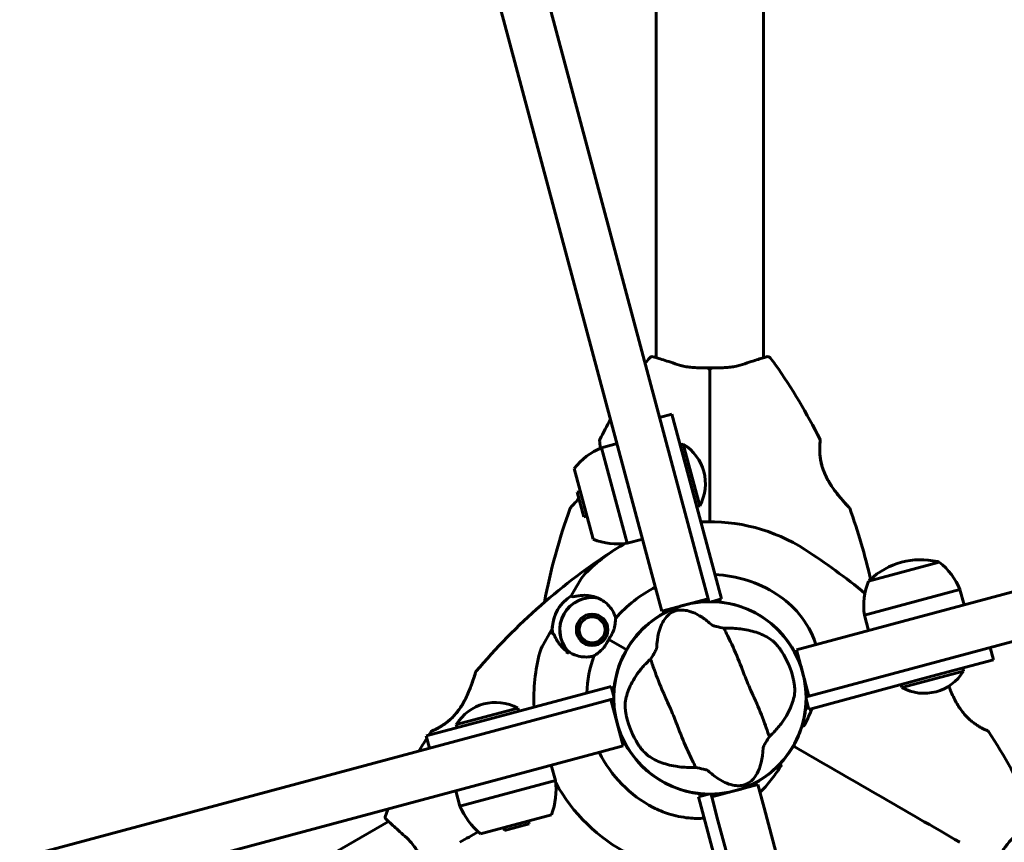
# Model space of a CAD drawing. Units: millimetres. Extents: x 4218 to 11416, y -1386 to 11664.
# Drawn here: x 7174 to 7483, y 4462 to 4719 of the extents above; entities that cross this region are included whole.
import ezdxf

# ---------------------------------------------------------------- set-up
doc = ezdxf.new("R2010")
doc.units = ezdxf.units.MM
doc.header["$LTSCALE"] = 50
doc.layers.add('Widoczne (ISO)', color=7, linetype='Continuous', lineweight=60)
doc.layers.add('Wymiar (ISO)', color=7, linetype='Continuous', lineweight=18, true_color=0x00803f)
doc.styles.add('Tekst etykiety (ISO)', font='tahoma.ttf')
doc.dimstyles.new('Domyślne (ISO)', dxfattribs={"dimscale": 50, "dimtxt": 3.5, "dimasz": 2.5, "dimexe": 3.175, "dimexo": 0, "dimgap": 0.762, "dimtad": 1, "dimtoh": 1, "dimdec": 0, "dimrnd": 1e-08, "dimzin": 0, "dimtxsty": 'Tekst etykiety (ISO)', "dimcen": 0.09, "dimdle": 10, "dimclrd": 256, "dimclre": 256, "dimclrt": 256, "dimadec": 0, "dimazin": 0, "dimtfac": 0.714286, "dimtdec": 0, "dimtmove": 0, "dimatfit": 3, "dimfxl": 0, "dimtolj": 1, "dimtzin": 0, "dimlwd": -1, "dimlwe": -1, "dimarcsym": 0})

# ---------------------------------------------------------------- blocks, each defined once
blk = doc.blocks.new('*D8')
at = {"layer": 'Defpoints', "color": 0, "transparency": 16777216}
for p in [(7390.31, 7006.84), (8256.33, 2506.84), (10347.21, 2506.84)]:
    blk.add_point(p, dxfattribs=at)
at = {"layer": 'Wymiar (ISO)', "transparency": 16777216}
for p, q in [((7390.31, 7006.84), (10505.96, 7006.84)), ((10347.21, 6881.84), (10347.21, 2631.84)), ((8256.33, 2506.84), (10505.96, 2506.84))]:
    blk.add_line(p, q, dxfattribs=at)
for points in [[(10326.38, 6881.84), (10368.05, 6881.84), (10347.21, 7006.84)], [(10326.38, 2631.84), (10368.05, 2631.84), (10347.21, 2506.84)]]:
    blk.add_solid(points, dxfattribs=at)
at = {"layer": 'Wymiar (ISO)', "transparency": 16777216, "insert": (10126.94, 4756.84), "char_height": 175, "attachment_point": 2, "rotation": 90, "style": 'Tekst etykiety (ISO)'}
blk.add_mtext('\\A1;4500', dxfattribs=at)
blk = doc.blocks.new('*D11')
at = {"layer": 'Defpoints', "color": 0, "transparency": 16777216}
for p in [(8728.99, 7523.84), (6051.62, 4023.84), (8728.99, 4023.84)]:
    blk.add_point(p, dxfattribs=at)
at = {"layer": 'Wymiar (ISO)', "transparency": 16777216}
for p, q in [((6051.62, 4023.84), (6051.62, 7682.59)), ((8728.99, 4023.84), (8728.99, 7682.59)), ((6176.62, 7523.84), (8603.99, 7523.84))]:
    blk.add_line(p, q, dxfattribs=at)
for points in [[(6176.62, 7544.67), (6176.62, 7503.01), (6051.62, 7523.84)], [(8603.99, 7544.67), (8603.99, 7503.01), (8728.99, 7523.84)]]:
    blk.add_solid(points, dxfattribs=at)
at = {"layer": 'Wymiar (ISO)', "transparency": 16777216, "insert": (7390.31, 7744.23), "char_height": 175, "attachment_point": 2, "style": 'Tekst etykiety (ISO)'}
blk.add_mtext('\\A1;2677', dxfattribs=at)

msp = doc.modelspace()

# ---------------------------------------------------------------- linework, layer by layer
at = {"layer": 'Widoczne (ISO)'}
for p, q in [((7373.46, 4613.47), (7373.46, 5400.21)), ((7407.16, 4613.47), (7407.16, 5400.21)), ((7325.59, 4719.41), (7323.3, 4727.94)), ((7387.78, 4545.24), (7340.08, 4723.29)), ((7325.59, 4719.41), (7373.29, 4541.36)), ((7378.38, 4595.78), (7374.52, 4594.75)), ((7378.38, 4595.78), (7383.56, 4576.47)), ((7361.19, 4586.52), (7356.36, 4585.23)), ((7356.36, 4585.23), (7364.39, 4555.28)), ((7380.97, 4586.12), (7381.94, 4586.38)), ((7387.11, 4567.07), (7381.94, 4586.38)), ((7347.74, 4578.77), (7353.69, 4556.56)), ((7393.91, 4537.83), (7383.56, 4576.47)), ((7349.68, 4571.53), (7348.72, 4571.27)), ((7350.79, 4563.54), (7348.72, 4571.27)), ((7602.87, 4571.56), (7424.83, 4523.85)), ((7386.15, 4566.81), (7387.11, 4567.07)), ((7351.75, 4563.8), (7350.79, 4563.54)), ((7369.22, 4556.58), (7364.39, 4555.28)), ((7428.71, 4509.37), (7606.76, 4557.07)), ((7462.24, 4549.41), (7440.03, 4543.46)), ((7387.78, 4545.24), (7389.75, 4537.9)), ((7347.68, 4540.3), (7349.71, 4543.83)), ((7346.81, 4538.81), (7347.68, 4540.3)), ((7375.26, 4534.02), (7373.29, 4541.36)), ((7468.69, 4540.78), (7438.75, 4532.76)), ((7469.99, 4535.95), (7468.69, 4540.78)), ((7375.26, 4534.02), (7389.75, 4537.9)), ((7389.75, 4537.9), (7389.99, 4536.99)), ((7390.77, 4536.99), (7393.91, 4537.83)), ((7351.95, 4532.73), (7351.9, 4532.89)), ((7352.92, 4533.09), (7352.93, 4532.92)), ((7353.93, 4532.91), (7353.95, 4533.08)), ((7354.96, 4532.85), (7354.91, 4532.69)), ((7401.72, 4534.8), (7401.69, 4534.76)), ((7440.04, 4527.93), (7438.75, 4532.76)), ((7349.03, 4530.16), (7348.88, 4530.23)), ((7349.4, 4531.12), (7349.54, 4531.02)), ((7350.22, 4531.75), (7350.11, 4531.88)), ((7350.95, 4532.48), (7351.04, 4532.33)), ((7355.81, 4532.27), (7355.9, 4532.42)), ((7356.73, 4531.8), (7356.61, 4531.67)), ((7357.27, 4530.93), (7357.41, 4531.03)), ((7357.92, 4530.12), (7357.76, 4530.05)), ((7408.79, 4530.66), (7408.82, 4530.7)), ((7340.01, 4527.03), (7337.98, 4523.5)), ((7340.88, 4528.52), (7340.01, 4527.03)), ((7348.6, 4528.22), (7348.42, 4528.23)), ((7348.52, 4527.2), (7348.69, 4527.23)), ((7348.54, 4529.26), (7348.71, 4529.22)), ((7358.03, 4527.12), (7358.2, 4527.08)), ((7358.06, 4529.1), (7358.23, 4529.14)), ((7358.32, 4528.1), (7358.15, 4528.11)), ((7348.99, 4526.28), (7348.83, 4526.21)), ((7349.33, 4525.31), (7349.47, 4525.41)), ((7350.13, 4524.66), (7350.02, 4524.53)), ((7350.84, 4523.91), (7350.93, 4524.06)), ((7351.84, 4523.64), (7351.79, 4523.48)), ((7354.84, 4523.44), (7354.79, 4523.6)), ((7355.71, 4524), (7355.79, 4523.85)), ((7356.64, 4524.45), (7356.52, 4524.58)), ((7357.2, 4525.31), (7357.34, 4525.21)), ((7357.87, 4526.1), (7357.71, 4526.17)), ((7358.59, 4525.15), (7363.53, 4522.3)), ((7358.59, 4525.15), (7363.53, 4522.3)), ((7417.49, 4521.89), (7424.83, 4523.85)), ((7352.79, 4523.25), (7352.81, 4523.42)), ((7353.81, 4523.41), (7353.83, 4523.24)), ((7364.15, 4521.94), (7363.53, 4522.3)), ((7363.53, 4522.3), (7364.15, 4521.94)), ((7417.49, 4521.89), (7421.37, 4507.4)), ((7479.25, 4518.77), (7478.22, 4522.63)), ((7479.25, 4518.77), (7459.93, 4513.59)), ((7450.53, 4510.04), (7469.85, 4515.21)), ((7469.59, 4516.18), (7469.85, 4515.21)), ((7421.3, 4503.24), (7459.93, 4513.59)), ((7359.32, 4510.44), (7320.68, 4500.09)), ((7360.16, 4507.3), (7359.32, 4510.44)), ((7428.71, 4509.37), (7421.37, 4507.4)), ((7450.27, 4511), (7450.53, 4510.04)), ((7351.9, 4504.31), (7359.24, 4506.28)), ((7359.24, 4506.28), (7360.16, 4506.53)), ((7363.13, 4491.79), (7359.24, 4506.28)), ((7420.45, 4506.38), (7421.3, 4503.24)), ((7421.37, 4507.4), (7420.46, 4507.15)), ((7351.9, 4504.31), (7173.86, 4456.61)), ((7330.08, 4503.64), (7310.76, 4498.47)), ((7330.34, 4502.68), (7330.08, 4503.64)), ((7301.36, 4494.91), (7320.68, 4500.09)), ((7311.02, 4497.5), (7310.76, 4498.47)), ((7301.36, 4494.91), (7302.4, 4491.05)), ((7177.74, 4442.12), (7355.79, 4489.83)), ((7363.13, 4491.79), (7355.79, 4489.83)), ((7340.57, 4485.75), (7341.87, 4480.92)), ((7311.92, 4472.9), (7341.87, 4480.92)), ((7371.82, 4483.02), (7371.8, 4482.98)), ((7310.63, 4477.73), (7311.92, 4472.9)), ((7378.9, 4478.88), (7378.92, 4478.92)), ((7405.36, 4479.66), (7390.87, 4475.78)), ((7405.36, 4479.66), (7407.32, 4472.32)), ((7389.85, 4476.69), (7386.71, 4475.85)), ((7386.71, 4475.85), (7397.06, 4437.22)), ((7390.87, 4475.78), (7390.62, 4476.69)), ((7392.83, 4468.44), (7390.87, 4475.78)), ((7455.03, 4294.27), (7407.32, 4472.32)), ((6608.2, 4074.75), (7289.54, 4468.12)), ((7318.37, 4464.27), (7340.59, 4470.22)), ((7333.35, 4468.28), (7333.61, 4467.32)), ((7392.83, 4468.44), (7440.54, 4290.39)), ((7325.62, 4466.21), (7325.88, 4465.25)), ((7333.61, 4467.32), (7325.88, 4465.25))]:
    msp.add_line(p, q, dxfattribs=at)
for centre, radius in [((7390.31, 4506.84), 30.15), ((7353.37, 4528.17), 4.95), ((7353.37, 4528.17), 4.05)]:
    msp.add_circle(centre, radius, dxfattribs=at)
for centre, radius, start, end in [((6524.28, 4006.84), 1500, 114.73561, 305.26439), ((8256.33, 4006.84), 1500, 234.73561, 65.26439), ((7390.31, 4597.04), 25, 138.9526, 144.3325), ((7372.21, 4612.8), 1, 73.184, 138.9526), ((7408.41, 4612.8), 1, 41.0474, 106.816), ((7390.31, 4597.04), 25, 34.8666, 41.0474), ((7251.59, 4500.39), 194.07, 26.7751, 34.8666), ((7529.02, 4500.39), 194.07, 151.0939, 153.2249), ((7364.64, 4565.18), 21.69, 112.4231, 141.1797), ((7356.21, 4587.59), 0.5, 153.2249, 186.4412), ((7374.38, 4574.01), 14.5, 331.3972, 58.6028), ((7424.4, 4587.59), 0.5, 353.5588, 26.7751), ((7529.02, 4500.39), 194.07, 160.1586, 169.1846), ((7346.95, 4566.09), 0.5, 136.562, 160.1586), ((7433.67, 4566.09), 0.5, 19.8414, 43.438), ((7251.59, 4500.39), 194.07, 13.0068, 19.8414), ((7390.31, 4506.84), 55.2, 57.338, 92.9753), ((7390.31, 4506.84), 55.2, 118.8239, 134.9518), ((7361.53, 4576.78), 21.69, 248.8203, 277.5769), ((7465.25, 4389.93), 194.07, 122.662, 139.8414), ((7315.36, 4389.93), 194.07, 50.4543, 57.338), ((7456.45, 4526.59), 23.54, 77.2377, 132.7623), ((7461.43, 4548.58), 1, 51.4997, 77.2377), ((7448.65, 4532.51), 21.69, 22.4231, 51.1797), ((7358.37, 4538.83), 10, 134.9518, 150), ((7390.31, 4506.84), 38.66, 57.338, 87.695), ((7460.25, 4535.62), 21.69, 158.8203, 187.5769), ((7441.15, 4543.14), 1, 132.7623, 158.5003), ((7390.31, 4506.84), 38.66, 116.186, 139.839), ((7353.37, 4528.17), 12.5, 121.6424, 184.6349), ((7353.37, 4528.17), 12.5, 121.6424, 178.3576), ((7353.37, 4528.17), 10.17, 80.6097, 221.1603), ((7353.37, 4528.17), 10.11, 79.0409, 220.9591), ((7390.31, 4506.84), 30.2, 90.6204, 101.7025), ((7390.31, 4506.84), 30.2, 18.2975, 88.7941), ((7390.31, 4506.84), 30.2, 108.2975, 150), ((7346.64, 4518.5), 10, 150, 165.0482), ((7390.31, 4506.84), 55.2, 165.0482, 182.9753), ((7390.31, 4506.84), 46.93, 161.7502, 162.8557), ((7390.31, 4506.84), 30.2, 150, 178.7941), ((7390.31, 4506.84), 26.81, 12.7503, 32.6518), ((7390.31, 4506.84), 38.66, 160.161, 177.695), ((7317.32, 4514.77), 0.5, 139.8414, 163.438), ((7457.47, 4522.77), 14.5, 241.3972, 328.6028), ((7390.31, 4506.84), 30.2, 0.6204, 11.7025), ((7323.14, 4490.91), 14.5, 61.3972, 148.6028), ((7390.31, 4506.84), 30.2, 180.6204, 191.7025), ((7390.31, 4506.84), 30.2, 343.387, 358.7941), ((7390.31, 4506.84), 26.81, 192.7503, 212.6518), ((7465.25, 4389.93), 194.07, 146.7751, 147.1757), ((7303.33, 4495.99), 0.5, 113.5588, 146.7751), ((7390.31, 4506.84), 30.2, 198.2975, 268.7941), ((7477.29, 4495.99), 0.5, 33.2249, 66.4412), ((7315.36, 4389.93), 194.07, 25.1334, 33.2249), ((7465.25, 4389.93), 194.07, 147.5093, 148.9061), ((7390.31, 4506.84), 38.66, 206.186, 242.662), ((7390.31, 4506.84), 30.2, 329.0668, 330.9332), ((7416.64, 4491.06), 0.5, 60, 149.0668), ((7417.14, 4491.93), 0.5, 150.9332, 240), ((7390.31, 4506.84), 30.2, 288.2975, 316.613), ((7320.37, 4478.06), 21.69, 338.8203, 7.5769), ((7390.31, 4506.84), 55.2, 208.8239, 242.662), ((7390.31, 4506.84), 30.2, 270.6204, 281.7025), ((7312.19, 4461.74), 25, 155.6675, 161.0474), ((7331.97, 4481.17), 21.69, 202.4231, 231.1797), ((7289.49, 4469.54), 1, 161.0474, 226.816)]:
    msp.add_arc(centre, radius, start, end, dxfattribs=at)
for points, knots in [([(7380.79, 4611.12), (7379.81, 4611.44), (7378.88, 4611.75), (7377.17, 4612.3), (7376.39, 4612.55), (7375.03, 4612.98), (7374.43, 4613.17), (7373.48, 4613.46), (7373.11, 4613.57), (7372.62, 4613.72), (7372.5, 4613.76), (7372.5, 4613.76)], [0, 0, 0, 0, 0.363611, 0.363611, 0.727223, 0.727223, 1.090834, 1.090834, 1.454445, 1.454445, 1.818057, 1.818057, 1.818057, 1.818057]), ([(7408.12, 4613.76), (7408.12, 4613.76), (7408, 4613.72), (7407.5, 4613.57), (7407.13, 4613.46), (7406.18, 4613.16), (7405.59, 4612.98), (7404.22, 4612.55), (7403.45, 4612.3), (7401.74, 4611.75), (7400.81, 4611.44), (7399.82, 4611.12)], [1.818057, 1.818057, 1.818057, 1.818057, 2.182362, 2.182362, 2.546667, 2.546667, 2.910972, 2.910972, 3.275277, 3.275277, 3.639582, 3.639582, 3.639582, 3.639582]), ([(7390.31, 4610.26), (7389.61, 4610.26), (7388.92, 4610.26), (7387.55, 4610.28), (7386.87, 4610.29), (7385.54, 4610.35), (7384.89, 4610.39), (7383.63, 4610.51), (7383.02, 4610.59), (7381.86, 4610.81), (7381.31, 4610.95), (7380.79, 4611.12)], [0.270296, 0.270296, 0.270296, 0.270296, 0.47906, 0.47906, 0.687824, 0.687824, 0.896588, 0.896588, 1.105352, 1.105352, 1.314116, 1.314116, 1.314116, 1.314116]), ([(7389.8, 4609.8), (7389.8, 4609.8), (7389.8, 4609.8), (7389.87, 4609.88), (7389.93, 4609.95), (7390.06, 4610.07), (7390.11, 4610.13), (7390.21, 4610.21), (7390.25, 4610.23), (7390.3, 4610.26), (7390.31, 4610.26), (7390.31, 4610.26)], [-0.0005465, -0.0005465, -0.0005465, -0.0005465, 0, 0, 0.0338117, 0.0338117, 0.0663563, 0.0663563, 0.0988154, 0.0988154, 0.1241118, 0.1241118, 0.1241118, 0.1241118]), ([(7399.82, 4611.12), (7399.3, 4610.95), (7398.75, 4610.81), (7397.59, 4610.59), (7396.98, 4610.51), (7395.73, 4610.39), (7395.08, 4610.35), (7393.75, 4610.29), (7393.07, 4610.28), (7391.7, 4610.26), (7391, 4610.26), (7390.31, 4610.26)], [0, 0, 0, 0, 0.208764, 0.208764, 0.417528, 0.417528, 0.626292, 0.626292, 0.835056, 0.835056, 1.04382, 1.04382, 1.04382, 1.04382]), ([(7390.31, 4597.39), (7390.31, 4597.57), (7390.31, 4597.75), (7390.31, 4598.23), (7390.31, 4598.54), (7390.31, 4599.15), (7390.31, 4599.46), (7390.31, 4601.48), (7390.31, 4603.16), (7390.31, 4605.9), (7390.31, 4606.98), (7390.31, 4608.8), (7390.31, 4609.53), (7390.31, 4610.26)], [7.40112, 7.40112, 7.40112, 7.40112, 7.457097, 7.457097, 7.554849, 7.554849, 7.656364, 7.656364, 8.213749, 8.213749, 8.588076, 8.588076, 8.848957, 8.848957, 8.848957, 8.848957]), ([(7390.82, 4609.8), (7390.82, 4609.8), (7390.82, 4609.8), (7390.75, 4609.88), (7390.68, 4609.95), (7390.56, 4610.07), (7390.5, 4610.13), (7390.4, 4610.21), (7390.36, 4610.23), (7390.32, 4610.26), (7390.31, 4610.26), (7390.31, 4610.26)], [-0.1079607, -0.1079607, -0.1079607, -0.1079607, -0.1074874, -0.1074874, -0.0782047, -0.0782047, -0.0500193, -0.0500193, -0.021908, -0.021908, 0, 0, 0, 0]), ([(7390.31, 4610.26), (7390.31, 4609.53), (7390.31, 4608.8), (7390.31, 4606.98), (7390.31, 4605.9), (7390.31, 4603.16), (7390.31, 4601.48), (7390.31, 4599.46), (7390.31, 4599.15), (7390.31, 4598.54), (7390.31, 4598.23), (7390.31, 4597.75), (7390.31, 4597.57), (7390.31, 4597.39)], [0.387009, 0.387009, 0.387009, 0.387009, 0.647912, 0.647912, 1.022217, 1.022217, 1.579602, 1.579602, 1.681117, 1.681117, 1.778869, 1.778869, 1.834847, 1.834847, 1.834847, 1.834847]), ([(7390.31, 4562.04), (7390.31, 4563.91), (7390.31, 4565.78), (7390.31, 4577.67), (7390.31, 4587.63), (7390.31, 4597.39)], [2.443128, 2.443128, 2.443128, 2.443128, 3.002595, 3.002595, 6.00519, 6.00519, 6.00519, 6.00519]), ([(7390.31, 4597.39), (7390.31, 4587.63), (7390.31, 4577.67), (7390.31, 4565.78), (7390.31, 4563.91), (7390.31, 4562.04)], [0, 0, 0, 0, 3.002595, 3.002595, 3.562062, 3.562062, 3.562062, 3.562062]), ([(7355.72, 4587.53), (7355.72, 4587.53), (7355.72, 4587.49), (7355.74, 4587.31), (7355.75, 4587.17), (7355.79, 4586.81), (7355.81, 4586.59), (7355.84, 4586.06), (7355.86, 4585.75), (7355.87, 4585.28), (7355.87, 4585.15), (7355.88, 4585.02)], [-1.6704264, -1.6704264, -1.6704264, -1.6704264, -1.5069024, -1.5069024, -1.3412792, -1.3412792, -1.1740014, -1.1740014, -1.0078421, -1.0078421, -0.9472404, -0.9472404, -0.9472404, -0.9472404]), ([(7434.03, 4566.43), (7434.03, 4566.43), (7434.01, 4566.46), (7433.92, 4566.56), (7433.85, 4566.63), (7433.66, 4566.83), (7433.54, 4566.95), (7433.25, 4567.27), (7433.07, 4567.46), (7432.66, 4567.92), (7432.42, 4568.19), (7431.86, 4568.82), (7431.54, 4569.19), (7430.84, 4570.03), (7430.45, 4570.5), (7429.64, 4571.56), (7429.2, 4572.15), (7428.37, 4573.36), (7427.97, 4573.99), (7427.25, 4575.22), (7426.92, 4575.83), (7426.37, 4576.98), (7426.14, 4577.53), (7425.75, 4578.56), (7425.59, 4579.06), (7425.32, 4580.02), (7425.21, 4580.48), (7425.02, 4581.38), (7424.95, 4581.82), (7424.84, 4582.68), (7424.81, 4583.1), (7424.75, 4583.91), (7424.74, 4584.3), (7424.74, 4585.04), (7424.75, 4585.39), (7424.77, 4586.02), (7424.79, 4586.3), (7424.83, 4586.78), (7424.84, 4586.98), (7424.87, 4587.27), (7424.88, 4587.37), (7424.9, 4587.5), (7424.9, 4587.53), (7424.9, 4587.53)], [-5.097779, -5.097779, -5.097779, -5.097779, -4.978495, -4.978495, -4.856568, -4.856568, -4.725899, -4.725899, -4.582953, -4.582953, -4.420847, -4.420847, -4.23461, -4.23461, -4.022758, -4.022758, -3.792773, -3.792773, -3.567763, -3.567763, -3.366623, -3.366623, -3.19394, -3.19394, -3.038407, -3.038407, -2.893013, -2.893013, -2.748251, -2.748251, -2.60048, -2.60048, -2.446341, -2.446341, -2.284873, -2.284873, -2.120081, -2.120081, -1.952519, -1.952519, -1.811473, -1.811473, -1.670426, -1.670426, -1.670426, -1.670426]), ([(7424.9, 4587.53), (7424.9, 4587.53), (7424.9, 4587.49), (7424.88, 4587.31), (7424.86, 4587.17), (7424.83, 4586.81), (7424.81, 4586.59), (7424.77, 4586.06), (7424.76, 4585.75), (7424.74, 4585.07), (7424.74, 4584.7), (7424.76, 4583.9), (7424.78, 4583.48), (7424.85, 4582.61), (7424.9, 4582.17), (7425.04, 4581.27), (7425.13, 4580.81), (7425.35, 4579.9), (7425.48, 4579.44), (7425.77, 4578.51), (7425.95, 4578.03), (7426.34, 4577.06), (7426.56, 4576.57), (7427.08, 4575.54), (7427.37, 4575), (7428.02, 4573.9), (7428.39, 4573.34), (7429.17, 4572.2), (7429.59, 4571.62), (7430.23, 4570.8), (7430.44, 4570.53), (7431.05, 4569.77), (7431.45, 4569.3), (7432.15, 4568.49), (7432.46, 4568.14), (7432.97, 4567.57), (7433.19, 4567.34), (7433.52, 4566.97), (7433.66, 4566.83), (7433.85, 4566.62), (7433.92, 4566.55), (7434.01, 4566.46), (7434.03, 4566.43), (7434.03, 4566.43)], [-1.670426, -1.670426, -1.670426, -1.670426, -1.506902, -1.506902, -1.341279, -1.341279, -1.174001, -1.174001, -1.007842, -1.007842, -0.843818, -0.843818, -0.684575, -0.684575, -0.532983, -0.532983, -0.386198, -0.386198, -0.242391, -0.242391, -0.093746, -0.093746, 0.066234, 0.066234, 0.24486, 0.24486, 0.447157, 0.447157, 0.673502, 0.673502, 0.788155, 0.788155, 1.010678, 1.010678, 1.20757, 1.20757, 1.373826, 1.373826, 1.518853, 1.518853, 1.637616, 1.637616, 1.75638, 1.75638, 1.75638, 1.75638]), ([(7349.22, 4569.37), (7349.08, 4569.2), (7348.94, 4569.03), (7348.47, 4568.49), (7348.16, 4568.14), (7347.64, 4567.57), (7347.43, 4567.34), (7347.09, 4566.97), (7346.96, 4566.83), (7346.76, 4566.62), (7346.7, 4566.55), (7346.61, 4566.46), (7346.59, 4566.43), (7346.59, 4566.43)], [0.9271494, 0.9271494, 0.9271494, 0.9271494, 1.0106784, 1.0106784, 1.2075697, 1.2075697, 1.3738262, 1.3738262, 1.5188527, 1.5188527, 1.6376163, 1.6376163, 1.7563798, 1.7563798, 1.7563798, 1.7563798]), ([(7348.96, 4538.81), (7349.43, 4538.9), (7349.91, 4538.95), (7351.96, 4539.05), (7353.54, 4538.79), (7355.03, 4538.2)], [0.5724832, 0.5724832, 0.5724832, 0.5724832, 0.6422282, 0.6422282, 0.8608733, 0.8608733, 0.8608733, 0.8608733]), ([(7411.17, 4539.39), (7413.86, 4537.67), (7416.27, 4535.54), (7420.58, 4530.34), (7422.32, 4527.23), (7423.45, 4523.76), (7423.5, 4523.64), (7423.54, 4523.51)], [0.155968, 0.155968, 0.155968, 0.155968, 1.115261, 1.115261, 2.198537, 2.198537, 2.239943, 2.239943, 2.239943, 2.239943]), ([(7348.96, 4538.81), (7348.47, 4538.72), (7348.04, 4538.62), (7347.39, 4538.51), (7347.19, 4538.5), (7347.12, 4538.56)], [0, 0, 0, 0, 0.2223532, 0.2223532, 0.4551306, 0.4551306, 0.4551306, 0.4551306]), ([(7355.03, 4538.2), (7356.25, 4537.72), (7357.38, 4536.98), (7358.84, 4535.49), (7359.31, 4534.89), (7360.16, 4533.48), (7360.52, 4532.66), (7360.76, 4531.77)], [0, 0, 0, 0, 0.481827, 0.481827, 0.74882, 0.74882, 1.050013, 1.050013, 1.050013, 1.050013]), ([(7373.61, 4522.48), (7373.75, 4526.03), (7374.49, 4528.66), (7376.24, 4531.84), (7377.07, 4532.73), (7378.08, 4533.45), (7378.27, 4533.57), (7378.6, 4533.75), (7378.76, 4533.83), (7379.07, 4533.96), (7379.21, 4534.02), (7379.54, 4534.13), (7379.71, 4534.17), (7380.14, 4534.27), (7380.42, 4534.31), (7381.27, 4534.39), (7381.91, 4534.38), (7384, 4534.06), (7385.76, 4533.47), (7388.85, 4531.44), (7389.87, 4530.64), (7390.89, 4529.71)], [0.206777, 0.206777, 0.206777, 0.206777, 1.765843, 1.765843, 2.836318, 2.836318, 3.102384, 3.102384, 3.308115, 3.308115, 3.490318, 3.490318, 3.717936, 3.717936, 4.112889, 4.112889, 4.940235, 4.940235, 6.583199, 6.583199, 7.390591, 7.390591, 7.390591, 7.390591]), ([(7360.76, 4531.77), (7360.72, 4531.39), (7360.67, 4530.97), (7360.53, 4529.9), (7360.43, 4529.23), (7360.26, 4528.5)], [0.0001663, 0.0001663, 0.0001663, 0.0001663, 0.190884, 0.190884, 0.4484016, 0.4484016, 0.4484016, 0.4484016]), ([(7390.89, 4529.71), (7390.92, 4529.69), (7390.95, 4529.66), (7391.04, 4529.61), (7391.1, 4529.59), (7391.26, 4529.52), (7391.39, 4529.48), (7391.74, 4529.37), (7392.02, 4529.29), (7393.11, 4529), (7393.98, 4528.8), (7394.74, 4528.64)], [0, 0, 0, 0, 0.0151508, 0.0151508, 0.033742, 0.033742, 0.0697851, 0.0697851, 0.143535, 0.143535, 0.3191937, 0.3191937, 0.3191937, 0.3191937]), ([(7340.01, 4527.03), (7340.05, 4527.08), (7340.09, 4527.13), (7340.19, 4527.21), (7340.25, 4527.24), (7340.38, 4527.28), (7340.44, 4527.28), (7340.54, 4527.27), (7340.57, 4527.26), (7340.6, 4527.25)], [0, 0, 0, 0, 0.01953222, 0.01953222, 0.03906445, 0.03906445, 0.05859667, 0.05859667, 0.06780993, 0.06780993, 0.06780993, 0.06780993]), ([(7340.89, 4527.16), (7340.85, 4527.18), (7340.81, 4527.19), (7340.75, 4527.21), (7340.72, 4527.21), (7340.68, 4527.23), (7340.66, 4527.23), (7340.63, 4527.24), (7340.62, 4527.25), (7340.6, 4527.25), (7340.6, 4527.25), (7340.6, 4527.25)], [-1.2620829, -1.2620829, -1.2620829, -1.2620829, -1.1493558, -1.1493558, -1.0366287, -1.0366287, -0.9239015, -0.9239015, -0.8111744, -0.8111744, -0.6984473, -0.6984473, -0.6984473, -0.6984473]), ([(7341.93, 4525.64), (7341.86, 4525.79), (7341.79, 4525.93), (7341.66, 4526.2), (7341.6, 4526.32), (7341.49, 4526.53), (7341.44, 4526.63), (7341.33, 4526.8), (7341.27, 4526.88), (7341.13, 4527.03), (7341.05, 4527.11), (7340.89, 4527.16)], [0, 0, 0, 0, 0.0831461, 0.0831461, 0.1662923, 0.1662923, 0.2494384, 0.2494384, 0.3325845, 0.3325845, 0.4157306, 0.4157306, 0.4157306, 0.4157306]), ([(7360.26, 4528.5), (7360.22, 4528.31), (7360.14, 4528.02), (7359.74, 4527.12), (7359.47, 4526.64), (7359.1, 4526.01), (7358.98, 4525.82), (7358.78, 4525.47), (7358.69, 4525.32), (7358.59, 4525.15)], [0, 0, 0, 0, 0.0649331, 0.0649331, 0.1383366, 0.1383366, 0.1704192, 0.1704192, 0.1962839, 0.1962839, 0.1962839, 0.1962839]), ([(7408.95, 4494.69), (7408.57, 4495.68), (7408.18, 4496.84), (7406.94, 4500.31), (7406.02, 4502.74), (7404.54, 4506.13), (7403.8, 4507.73), (7402.3, 4511.08), (7401.69, 4512.55), (7400.78, 4514.89), (7400.47, 4515.69), (7399.27, 4518.81), (7398.23, 4521.33), (7396.24, 4525.58), (7395.38, 4527.25), (7394.74, 4528.64)], [-8.670723, -8.670723, -8.670723, -8.670723, -7.629846, -7.629846, -5.858386, -5.858386, -5.058101, -5.058101, -4.413951, -4.413951, -4.068779, -4.068779, -3.024201, -3.024201, -2.152299, -2.152299, -2.152299, -2.152299]), ([(7396.35, 4528.67), (7398, 4528.66), (7399.56, 4528.53), (7402.83, 4528), (7404.47, 4527.55), (7407.5, 4526.36), (7408.85, 4525.61), (7409.97, 4524.75)], [0.194826, 0.194826, 0.194826, 0.194826, 0.760477, 0.760477, 1.454331, 1.454331, 2.202676, 2.202676, 2.202676, 2.202676]), ([(7345.65, 4521.26), (7345.33, 4521.49), (7345.03, 4521.73), (7344.42, 4522.26), (7344.12, 4522.56), (7343.56, 4523.16), (7343.3, 4523.47), (7342.84, 4524.09), (7342.63, 4524.4), (7342.25, 4525.02), (7342.08, 4525.34), (7341.93, 4525.64)], [0.0242688, 0.0242688, 0.0242688, 0.0242688, 0.1751235, 0.1751235, 0.3502469, 0.3502469, 0.5253704, 0.5253704, 0.7004938, 0.7004938, 0.8756173, 0.8756173, 0.8756173, 0.8756173]), ([(7358.59, 4525.15), (7358.44, 4524.9), (7358.31, 4524.67), (7357.97, 4524.06), (7357.74, 4523.65), (7357.35, 4523.03), (7357.18, 4522.78), (7356.86, 4522.37), (7356.69, 4522.18), (7356.53, 4522.03)], [0, 0, 0, 0, 0.0892681, 0.0892681, 0.2434802, 0.2434802, 0.344433, 0.344433, 0.4329441, 0.4329441, 0.4329441, 0.4329441]), ([(7409.97, 4524.75), (7410.21, 4524.56), (7410.48, 4524.31), (7411.14, 4523.64), (7411.54, 4523.18), (7412.11, 4522.44), (7412.29, 4522.19), (7412.54, 4521.83), (7412.62, 4521.71), (7412.76, 4521.5), (7412.82, 4521.4), (7412.88, 4521.31)], [0.0009407, 0.0009407, 0.0009407, 0.0009407, 0.1628187, 0.1628187, 0.3680848, 0.3680848, 0.460016, 0.460016, 0.5029794, 0.5029794, 0.5371056, 0.5371056, 0.5371056, 0.5371056]), ([(7353.94, 4519.96), (7353.52, 4519.85), (7353.1, 4519.77), (7351.26, 4519.54), (7349.88, 4519.68), (7347.56, 4520.4), (7346.59, 4520.9), (7345.74, 4521.54)], [-2.553905, -2.553905, -2.553905, -2.553905, -2.410923, -2.410923, -1.933986, -1.933986, -1.54469, -1.54469, -1.54469, -1.54469]), ([(7356.53, 4522.03), (7356.1, 4521.63), (7355.67, 4521.28), (7354.79, 4520.58), (7354.34, 4520.26), (7353.94, 4519.96)], [0, 0, 0, 0, 0.2028161, 0.2028161, 0.4461333, 0.4461333, 0.4461333, 0.4461333]), ([(7371.67, 4518.99), (7371.92, 4519.38), (7372.2, 4519.82), (7372.76, 4520.75), (7373.02, 4521.2), (7373.35, 4521.8), (7373.45, 4522), (7373.55, 4522.23), (7373.58, 4522.31), (7373.61, 4522.41), (7373.61, 4522.45), (7373.61, 4522.48)], [0.0301438, 0.0301438, 0.0301438, 0.0301438, 0.2023187, 0.2023187, 0.3866192, 0.3866192, 0.4998078, 0.4998078, 0.5509934, 0.5509934, 0.5793275, 0.5793275, 0.5793275, 0.5793275]), ([(7363.76, 4505.41), (7363.93, 4506.84), (7364.35, 4508.36), (7365.75, 4511.58), (7366.73, 4513.27), (7368.75, 4515.93), (7369.59, 4516.91), (7370.52, 4517.86)], [0.001121, 0.001121, 0.001121, 0.001121, 0.764369, 0.764369, 1.553549, 1.553549, 2.013862, 2.013862, 2.013862, 2.013862]), ([(7371.67, 4518.99), (7372.04, 4518), (7372.44, 4516.84), (7373.67, 4513.37), (7374.6, 4510.94), (7376.08, 4507.55), (7376.82, 4505.96), (7378.32, 4502.6), (7378.93, 4501.13), (7379.84, 4498.79), (7380.15, 4497.99), (7381.34, 4494.87), (7382.39, 4492.35), (7384.38, 4488.1), (7385.23, 4486.43), (7385.87, 4485.04)], [-8.670723, -8.670723, -8.670723, -8.670723, -7.629846, -7.629846, -5.858386, -5.858386, -5.058101, -5.058101, -4.413951, -4.413951, -4.068779, -4.068779, -3.024201, -3.024201, -2.152299, -2.152299, -2.152299, -2.152299]), ([(7316.84, 4514.91), (7316.84, 4514.91), (7316.83, 4514.88), (7316.79, 4514.75), (7316.76, 4514.65), (7316.68, 4514.39), (7316.63, 4514.22), (7316.5, 4513.81), (7316.43, 4513.56), (7316.24, 4512.98), (7316.13, 4512.63), (7315.86, 4511.84), (7315.7, 4511.38), (7315.32, 4510.35), (7315.1, 4509.78), (7314.59, 4508.54), (7314.3, 4507.87), (7313.67, 4506.54), (7313.33, 4505.88), (7312.62, 4504.64), (7312.26, 4504.06), (7311.53, 4503), (7311.18, 4502.53), (7310.47, 4501.68), (7310.12, 4501.28), (7309.43, 4500.57), (7309.08, 4500.24), (7308.4, 4499.64), (7308.05, 4499.35), (7307.36, 4498.83), (7307.02, 4498.59), (7306.34, 4498.14), (7306.01, 4497.93), (7305.37, 4497.56), (7305.07, 4497.39), (7304.51, 4497.1), (7304.26, 4496.97), (7303.82, 4496.76), (7303.64, 4496.68), (7303.37, 4496.56), (7303.28, 4496.52), (7303.16, 4496.46), (7303.13, 4496.45), (7303.13, 4496.45)], [-5.097779, -5.097779, -5.097779, -5.097779, -4.978495, -4.978495, -4.856568, -4.856568, -4.725899, -4.725899, -4.582953, -4.582953, -4.420847, -4.420847, -4.23461, -4.23461, -4.022758, -4.022758, -3.792773, -3.792773, -3.567763, -3.567763, -3.366623, -3.366623, -3.19394, -3.19394, -3.038407, -3.038407, -2.893013, -2.893013, -2.748251, -2.748251, -2.60048, -2.60048, -2.446341, -2.446341, -2.284873, -2.284873, -2.120081, -2.120081, -1.952519, -1.952519, -1.811473, -1.811473, -1.670426, -1.670426, -1.670426, -1.670426]), ([(7303.13, 4496.45), (7303.13, 4496.45), (7303.17, 4496.47), (7303.34, 4496.54), (7303.46, 4496.6), (7303.79, 4496.75), (7303.99, 4496.85), (7304.47, 4497.08), (7304.75, 4497.22), (7305.35, 4497.55), (7305.67, 4497.73), (7306.35, 4498.14), (7306.7, 4498.37), (7307.42, 4498.87), (7307.78, 4499.14), (7308.48, 4499.71), (7308.83, 4500.01), (7309.52, 4500.66), (7309.85, 4501), (7310.51, 4501.72), (7310.83, 4502.11), (7311.48, 4502.93), (7311.79, 4503.38), (7312.43, 4504.33), (7312.75, 4504.85), (7313.37, 4505.97), (7313.68, 4506.57), (7314.28, 4507.81), (7314.56, 4508.47), (7314.96, 4509.43), (7315.09, 4509.75), (7315.44, 4510.66), (7315.65, 4511.24), (7316, 4512.25), (7316.15, 4512.69), (7316.38, 4513.43), (7316.48, 4513.73), (7316.62, 4514.2), (7316.68, 4514.39), (7316.76, 4514.66), (7316.79, 4514.75), (7316.83, 4514.88), (7316.84, 4514.91), (7316.84, 4514.91)], [-1.670426, -1.670426, -1.670426, -1.670426, -1.506902, -1.506902, -1.341279, -1.341279, -1.174001, -1.174001, -1.007842, -1.007842, -0.843818, -0.843818, -0.684575, -0.684575, -0.532983, -0.532983, -0.386198, -0.386198, -0.242391, -0.242391, -0.093746, -0.093746, 0.066234, 0.066234, 0.24486, 0.24486, 0.447157, 0.447157, 0.673502, 0.673502, 0.788155, 0.788155, 1.010678, 1.010678, 1.20757, 1.20757, 1.373826, 1.373826, 1.518853, 1.518853, 1.637616, 1.637616, 1.75638, 1.75638, 1.75638, 1.75638]), ([(7416.46, 4512.76), (7416.49, 4512.62), (7416.52, 4512.48), (7416.59, 4512.14), (7416.63, 4511.94), (7416.73, 4511.34), (7416.79, 4510.94), (7416.88, 4510.07), (7416.91, 4509.6), (7416.91, 4508.84), (7416.89, 4508.53), (7416.86, 4508.27)], [0.0015488, 0.0015488, 0.0015488, 0.0015488, 0.0439954, 0.0439954, 0.1059642, 0.1059642, 0.2312081, 0.2312081, 0.396855, 0.396855, 0.537373, 0.537373, 0.537373, 0.537373]), ([(7416.86, 4508.27), (7416.69, 4506.84), (7416.26, 4505.32), (7414.87, 4502.1), (7413.89, 4500.41), (7411.87, 4497.75), (7411.03, 4496.77), (7410.1, 4495.82)], [0.001121, 0.001121, 0.001121, 0.001121, 0.764369, 0.764369, 1.553549, 1.553549, 2.013862, 2.013862, 2.013862, 2.013862]), ([(7477.49, 4496.45), (7477.49, 4496.45), (7477.45, 4496.47), (7477.28, 4496.54), (7477.15, 4496.6), (7476.83, 4496.75), (7476.62, 4496.85), (7476.14, 4497.08), (7475.87, 4497.22), (7475.27, 4497.55), (7474.95, 4497.73), (7474.27, 4498.14), (7473.91, 4498.37), (7473.2, 4498.87), (7472.84, 4499.14), (7472.14, 4499.71), (7471.78, 4500.01), (7471.1, 4500.66), (7470.76, 4501), (7470.11, 4501.72), (7469.78, 4502.11), (7469.14, 4502.93), (7468.82, 4503.38), (7468.19, 4504.33), (7467.87, 4504.85), (7467.24, 4505.97), (7466.94, 4506.57), (7466.34, 4507.81), (7466.05, 4508.47), (7465.66, 4509.43), (7465.53, 4509.75), (7465.35, 4510.21), (7465.29, 4510.37), (7465.24, 4510.52)], [-1.670426, -1.670426, -1.670426, -1.670426, -1.506902, -1.506902, -1.341279, -1.341279, -1.174001, -1.174001, -1.007842, -1.007842, -0.843818, -0.843818, -0.684575, -0.684575, -0.532983, -0.532983, -0.386198, -0.386198, -0.242391, -0.242391, -0.093746, -0.093746, 0.066234, 0.066234, 0.24486, 0.24486, 0.447157, 0.447157, 0.673502, 0.673502, 0.788155, 0.788155, 0.845254, 0.845254, 0.845254, 0.845254]), ([(7364.16, 4500.92), (7364.12, 4501.06), (7364.09, 4501.2), (7364.03, 4501.54), (7363.99, 4501.74), (7363.88, 4502.34), (7363.83, 4502.74), (7363.74, 4503.61), (7363.71, 4504.08), (7363.71, 4504.84), (7363.72, 4505.15), (7363.76, 4505.41)], [0.0015489, 0.0015489, 0.0015489, 0.0015489, 0.0439954, 0.0439954, 0.1059641, 0.1059641, 0.2312079, 0.2312079, 0.3968548, 0.3968548, 0.5373731, 0.5373731, 0.5373731, 0.5373731]), ([(7419.25, 4498.21), (7419.16, 4497.9), (7419.06, 4497.6), (7418.37, 4495.52), (7417.61, 4493.79), (7416.7, 4492.17)], [8.9921845, 8.9921845, 8.9921845, 8.9921845, 9.0889552, 9.0889552, 9.6557608, 9.6557608, 9.6557608, 9.6557608]), ([(7419.75, 4498.08), (7419.69, 4498.09), (7419.63, 4498.11), (7419.51, 4498.15), (7419.46, 4498.16), (7419.36, 4498.19), (7419.32, 4498.19), (7419.28, 4498.2), (7419.27, 4498.21), (7419.25, 4498.21), (7419.25, 4498.21), (7419.25, 4498.21), (7419.25, 4498.21), (7419.25, 4498.21)], [-0.08051023, -0.08051023, -0.08051023, -0.08051023, -0.06099229, -0.06099229, -0.04146746, -0.04146746, -0.02192661, -0.02192661, -0.01096396, -0.01096396, 0, 0, 0.00031689, 0.00031689, 0.00031689, 0.00031689]), ([(7419.75, 4498.08), (7419.75, 4498.08), (7419.75, 4498.08), (7419.76, 4498.07), (7419.77, 4498.07), (7419.78, 4498.08), (7419.79, 4498.08), (7419.84, 4498.11), (7419.87, 4498.15), (7419.97, 4498.29), (7420.03, 4498.4), (7420.08, 4498.5), (7420.08, 4498.5), (7420.08, 4498.5)], [-0.6769435, -0.6769435, -0.6769435, -0.6769435, -0.6754271, -0.6754271, -0.6691157, -0.6691157, -0.6591481, -0.6591481, -0.6186601, -0.6186601, -0.5430404, -0.5430404, -0.5428072, -0.5428072, -0.5428072, -0.5428072]), ([(7408.95, 4494.69), (7408.69, 4494.3), (7408.42, 4493.86), (7407.86, 4492.93), (7407.59, 4492.48), (7407.27, 4491.88), (7407.17, 4491.68), (7407.07, 4491.45), (7407.04, 4491.37), (7407.01, 4491.27), (7407, 4491.23), (7407, 4491.2)], [0.0301438, 0.0301438, 0.0301438, 0.0301438, 0.2023187, 0.2023187, 0.3866192, 0.3866192, 0.4998078, 0.4998078, 0.5509934, 0.5509934, 0.5793275, 0.5793275, 0.5793275, 0.5793275]), ([(7370.65, 4488.93), (7370.41, 4489.12), (7370.14, 4489.37), (7369.48, 4490.04), (7369.08, 4490.5), (7368.51, 4491.25), (7368.33, 4491.49), (7368.08, 4491.85), (7368, 4491.97), (7367.86, 4492.18), (7367.79, 4492.28), (7367.73, 4492.37)], [0.0009406, 0.0009406, 0.0009406, 0.0009406, 0.1628187, 0.1628187, 0.3680847, 0.3680847, 0.460016, 0.460016, 0.5029793, 0.5029793, 0.5371055, 0.5371055, 0.5371055, 0.5371055]), ([(7407, 4491.2), (7406.86, 4487.65), (7406.13, 4485.02), (7404.38, 4481.84), (7403.54, 4480.95), (7402.53, 4480.23), (7402.34, 4480.11), (7402.01, 4479.93), (7401.86, 4479.85), (7401.55, 4479.72), (7401.4, 4479.66), (7401.08, 4479.56), (7400.91, 4479.51), (7400.47, 4479.41), (7400.2, 4479.37), (7399.35, 4479.29), (7398.7, 4479.3), (7396.62, 4479.62), (7394.86, 4480.21), (7391.76, 4482.24), (7390.74, 4483.04), (7389.72, 4483.97)], [0.206777, 0.206777, 0.206777, 0.206777, 1.765843, 1.765843, 2.836318, 2.836318, 3.102384, 3.102384, 3.308115, 3.308115, 3.490318, 3.490318, 3.717936, 3.717936, 4.112889, 4.112889, 4.940235, 4.940235, 6.583199, 6.583199, 7.390591, 7.390591, 7.390591, 7.390591]), ([(7416.21, 4491.32), (7415.26, 4489.72), (7414.14, 4488.2), (7412.69, 4486.56), (7412.47, 4486.33), (7412.26, 4486.1)], [1.0912135, 1.0912135, 1.0912135, 1.0912135, 1.6580192, 1.6580192, 1.7547899, 1.7547899, 1.7547899, 1.7547899]), ([(7416.89, 4491.49), (7425.56, 4486.49), (7434.29, 4481.45), (7451.65, 4471.43), (7460.27, 4466.45), (7468.73, 4461.57)], [0, 0, 0, 0, 3.002595, 3.002595, 6.00519, 6.00519, 6.00519, 6.00519]), ([(7468.73, 4461.57), (7460.27, 4466.45), (7451.65, 4471.43), (7434.29, 4481.45), (7425.56, 4486.49), (7416.89, 4491.49)], [0, 0, 0, 0, 3.002595, 3.002595, 6.00519, 6.00519, 6.00519, 6.00519]), ([(7384.26, 4485.01), (7382.62, 4485.02), (7381.05, 4485.15), (7377.79, 4485.68), (7376.15, 4486.13), (7373.12, 4487.32), (7371.77, 4488.07), (7370.65, 4488.93)], [0.194826, 0.194826, 0.194826, 0.194826, 0.760477, 0.760477, 1.454331, 1.454331, 2.202676, 2.202676, 2.202676, 2.202676]), ([(7389.72, 4483.97), (7389.7, 4484), (7389.66, 4484.02), (7389.57, 4484.07), (7389.52, 4484.09), (7389.35, 4484.16), (7389.23, 4484.2), (7388.88, 4484.32), (7388.59, 4484.4), (7387.51, 4484.68), (7386.64, 4484.88), (7385.87, 4485.04)], [0, 0, 0, 0, 0.0151508, 0.0151508, 0.033742, 0.033742, 0.0697851, 0.0697851, 0.143535, 0.143535, 0.3191937, 0.3191937, 0.3191937, 0.3191937]), ([(7412.42, 4485.22), (7411.42, 4483.72), (7410.4, 4482.26), (7408.27, 4479.59), (7407.18, 4478.36), (7406.01, 4477.22)], [0.777743, 0.777743, 0.777743, 0.777743, 1.335665, 1.335665, 1.867074, 1.867074, 1.867074, 1.867074]), ([(7412.26, 4486.1), (7412.26, 4486.1), (7412.26, 4486.1), (7412.25, 4486.09), (7412.26, 4486.09), (7412.27, 4486.08), (7412.27, 4486.07), (7412.3, 4486.03), (7412.33, 4486.01), (7412.4, 4485.94), (7412.44, 4485.9), (7412.53, 4485.81), (7412.57, 4485.77), (7412.62, 4485.72)], [-0.08082478, -0.08082478, -0.08082478, -0.08082478, -0.0805079, -0.0805079, -0.06954425, -0.06954425, -0.05858192, -0.05858192, -0.03904164, -0.03904164, -0.01951737, -0.01951737, 0, 0, 0, 0]), ([(7412.42, 4485.22), (7412.45, 4485.27), (7412.48, 4485.32), (7412.54, 4485.43), (7412.6, 4485.53), (7412.63, 4485.63), (7412.63, 4485.65), (7412.64, 4485.68), (7412.64, 4485.69), (7412.63, 4485.71), (7412.63, 4485.71), (7412.62, 4485.72), (7412.62, 4485.72), (7412.62, 4485.72)], [-1.6906336, -1.6906336, -1.6906336, -1.6906336, -1.6582329, -1.6582329, -1.605027, -1.605027, -1.5884406, -1.5884406, -1.5808181, -1.5808181, -1.575983, -1.575983, -1.5733952, -1.5733952, -1.5733952, -1.5733952]), ([(7388.5, 4469.14), (7386.92, 4469.02), (7385.31, 4469.04), (7381.54, 4469.4), (7379.4, 4469.84), (7375.68, 4471.04), (7374.08, 4471.71), (7372.55, 4472.5)], [4.232163, 4.232163, 4.232163, 4.232163, 4.840595, 4.840595, 5.656639, 5.656639, 6.296646, 6.296646, 6.296646, 6.296646]), ([(7288.81, 4468.81), (7288.81, 4468.81), (7288.9, 4468.72), (7289.28, 4468.37), (7289.56, 4468.1), (7290.29, 4467.42), (7290.74, 4467.01), (7291.8, 4466.04), (7292.41, 4465.49), (7293.74, 4464.29), (7294.47, 4463.63), (7295.24, 4462.94)], [1.818057, 1.818057, 1.818057, 1.818057, 2.182362, 2.182362, 2.546667, 2.546667, 2.910972, 2.910972, 3.275277, 3.275277, 3.639582, 3.639582, 3.639582, 3.639582]), ([(7295.24, 4462.94), (7295.65, 4462.58), (7296.05, 4462.17), (7296.82, 4461.27), (7297.19, 4460.79), (7297.93, 4459.76), (7298.28, 4459.22), (7298.99, 4458.09), (7299.35, 4457.51), (7300.05, 4456.33), (7300.4, 4455.73), (7300.74, 4455.13)], [0, 0, 0, 0, 0.208764, 0.208764, 0.417528, 0.417528, 0.626292, 0.626292, 0.835056, 0.835056, 1.04382, 1.04382, 1.04382, 1.04382]), ([(7479.87, 4455.13), (7480.22, 4455.73), (7480.57, 4456.33), (7481.27, 4457.51), (7481.62, 4458.09), (7482.33, 4459.22), (7482.69, 4459.76), (7483.42, 4460.79), (7483.8, 4461.27), (7484.57, 4462.17), (7484.97, 4462.58), (7485.37, 4462.94)], [0.270296, 0.270296, 0.270296, 0.270296, 0.47906, 0.47906, 0.687824, 0.687824, 0.896588, 0.896588, 1.105352, 1.105352, 1.314116, 1.314116, 1.314116, 1.314116])]:
    msp.add_open_spline(points, degree=3, knots=knots, dxfattribs=at)
for points in [[(7346.81, 4538.81), (7346.81, 4538.81), (7346.92, 4538.73), (7347.12, 4538.56)], [(7394.74, 4528.64), (7395.29, 4528.66), (7395.83, 4528.67), (7396.35, 4528.67)], [(7370.52, 4517.86), (7370.89, 4518.24), (7371.27, 4518.62), (7371.67, 4518.99)], [(7422.34, 4503.52), (7421.68, 4501.81), (7420.91, 4500.15), (7420.08, 4498.5)], [(7410.1, 4495.82), (7409.73, 4495.44), (7409.34, 4495.06), (7408.95, 4494.69)], [(7385.87, 4485.04), (7385.33, 4485.02), (7384.79, 4485.01), (7384.26, 4485.01)], [(7342.04, 4478.97), (7342.19, 4479.06), (7342.35, 4479.15), (7342.5, 4479.24)], [(7342.5, 4479.24), (7342.35, 4479.15), (7342.19, 4479.06), (7342.04, 4478.97)], [(7311.89, 4461.57), (7313.8, 4462.67), (7315.72, 4463.78), (7317.64, 4464.89)], [(7317.64, 4464.89), (7315.72, 4463.78), (7313.8, 4462.67), (7311.89, 4461.57)]]:
    msp.add_open_spline(points, degree=3, dxfattribs=at)
for points in [[(7352.93, 4532.92), (7352.44, 4532.82), (7351.95, 4532.73)], [(7354.91, 4532.69), (7354.42, 4532.8), (7353.93, 4532.91)], [(7349.54, 4531.02), (7349.29, 4530.59), (7349.03, 4530.16)], [(7351.04, 4532.33), (7350.63, 4532.04), (7350.22, 4531.75)], [(7356.61, 4531.67), (7356.21, 4531.97), (7355.81, 4532.27)], [(7357.76, 4530.05), (7357.52, 4530.49), (7357.27, 4530.93)], [(7348.71, 4529.22), (7348.65, 4528.72), (7348.6, 4528.22)], [(7348.69, 4527.23), (7348.84, 4526.75), (7348.99, 4526.28)], [(7357.71, 4526.17), (7357.87, 4526.64), (7358.03, 4527.12)], [(7358.15, 4528.11), (7358.1, 4528.6), (7358.06, 4529.1)], [(7349.47, 4525.41), (7349.8, 4525.03), (7350.13, 4524.66)], [(7350.93, 4524.06), (7351.39, 4523.85), (7351.84, 4523.64)], [(7354.79, 4523.6), (7355.25, 4523.8), (7355.71, 4524)], [(7356.52, 4524.58), (7356.86, 4524.94), (7357.2, 4525.31)], [(7352.81, 4523.42), (7353.31, 4523.42), (7353.81, 4523.41)]]:
    msp.add_rational_spline(points, [1.02873711052, 1.03442078422, 1.02873711052], degree=2, dxfattribs=at)

# ---------------------------------------------------------------- dimensions: what is measured, and where the dimension line sits
at = {"layer": 'Wymiar (ISO)'}
dim = msp.add_linear_dim(base=(8728.99, 7523.84), p1=(6051.62, 4023.84), p2=(8728.99, 4023.84), dimstyle='Domyślne (ISO)', override={"dimtoh": 0, "dimdec": 0, "dimtp": 0, "dimtm": 0, "dimtdec": 0, "dimtofl": 0, "dimatfit": 1}, dxfattribs=at)
dim.commit()
dim.dimension.update_dxf_attribs({"geometry": '*D11', "text_midpoint": (7390.31, 7523.84), "dimtype": 160})
dim = msp.add_linear_dim(base=(10347.21, 2506.84), p1=(7390.31, 7006.84), p2=(8256.33, 2506.84), angle=90, dimstyle='Domyślne (ISO)', override={"dimtoh": 0, "dimdec": 0, "dimtp": 0, "dimtm": 0, "dimtdec": 0, "dimtofl": 0, "dimatfit": 1}, dxfattribs=at)
dim.commit()
dim.dimension.update_dxf_attribs({"geometry": '*D8', "text_midpoint": (10347.21, 4756.84), "dimtype": 160})

doc.saveas('drawing.dxf')
